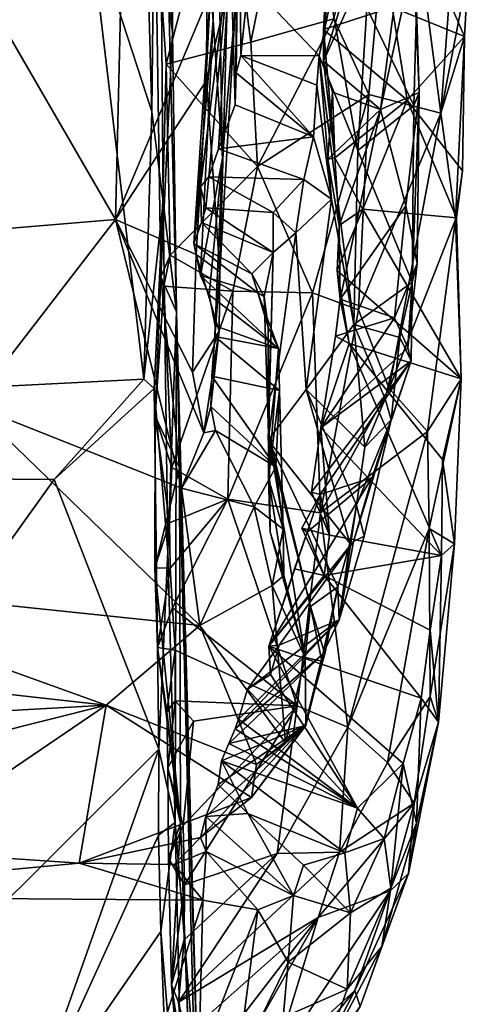
# Model space of a CAD drawing. Units: metres. Extents: x 25.2 to 30.2, y -19.1 to 15.4.
# Drawn here: x 29.5 to 29.9, y 5.7 to 6.5 of the extents above; entities that cross this region are included whole.
import ezdxf

# ---------------------------------------------------------------- set-up
doc = ezdxf.new("R2010")
doc.units = ezdxf.units.M

msp = doc.modelspace()

# ---------------------------------------------------------------- linework, layer by layer
at = {"layer": '1'}
for points in [[(29.51406, 7.25153, -1.608), (29.5866, 6.86455, -1.6094), (28.11625, 6.14646, -1.63169)], [(29.63458, 6.45815, -1.60299), (29.62896, 6.65801, -1.60644), (29.63972, 6.94401, -1.5716)], [(29.6445, 6.37852, -1.58181), (29.63458, 6.45815, -1.60299), (29.63972, 6.94401, -1.5716)], [(29.63972, 6.94401, -1.5716), (29.65255, 6.52746, -1.40809), (29.65608, 6.28208, -1.37762)], [(29.6445, 6.37852, -1.58181), (29.63972, 6.94401, -1.5716), (29.65608, 6.28208, -1.37762)], [(29.6521, 6.75901, -1.36357), (29.65255, 6.52746, -1.40809), (29.63972, 6.94401, -1.5716)], [(29.57945, 6.62751, -1.61629), (28.11625, 6.14646, -1.63169), (29.5866, 6.86455, -1.6094)], [(29.78539, 6.50241, -0.62732), (29.79298, 6.66454, -0.76088), (29.87392, 6.78756, -0.72223)], [(29.78539, 6.50241, -0.62732), (29.87392, 6.78756, -0.72223), (29.86406, 6.6766, -0.65837)], [(29.68597, 6.56404, 0.75012), (29.69027, 6.77276, 0.74266), (29.68849, 6.53821, 0.77137)], [(29.68849, 6.53821, 0.77137), (29.69027, 6.77276, 0.74266), (29.6967, 6.41701, 1.08825)], [(29.6967, 6.41701, 1.08825), (29.69027, 6.77276, 0.74266), (29.70833, 6.5566, 1.2853)], [(29.63728, 6.64221, -1.21869), (29.65255, 6.52746, -1.40809), (29.6521, 6.75901, -1.36357)], [(29.82529, 6.47304, -1.00367), (29.7946, 6.53954, -1.0781), (29.85003, 6.74926, -1.12407)], [(29.82529, 6.47304, -1.00367), (29.85003, 6.74926, -1.12407), (29.88862, 6.45673, -0.89022)], [(29.85003, 6.74926, -1.12407), (29.90786, 6.71802, -0.99909), (29.88862, 6.45673, -0.89022)], [(29.6984, 6.6972, -1.22489), (29.76554, 6.73587, -1.19859), (29.72151, 6.51892, -1.12577)], [(29.72151, 6.51892, -1.12577), (29.76554, 6.73587, -1.19859), (29.7946, 6.53954, -1.0781)], [(29.88862, 6.45673, -0.89022), (29.90786, 6.71802, -0.99909), (29.91267, 6.58147, -0.87358)], [(29.70374, 6.60384, 0.45449), (29.70783, 6.46399, 0.23053), (29.7112, 6.70608, 0.13783)], [(29.70783, 6.46399, 0.23053), (29.70852, 6.49209, 0.16479), (29.7112, 6.70608, 0.13783)], [(29.70852, 6.49209, 0.16479), (29.7127, 6.5073, 0.10521), (29.7112, 6.70608, 0.13783)], [(29.71945, 6.57237, -0.04581), (29.7112, 6.70608, 0.13783), (29.7127, 6.5073, 0.10521)], [(29.6472, 6.49961, -1.14462), (29.63728, 6.64221, -1.21869), (29.6984, 6.6972, -1.22489)], [(29.72151, 6.51892, -1.12577), (29.6472, 6.49961, -1.14462), (29.6984, 6.6972, -1.22489)], [(29.78539, 6.50241, -0.62732), (29.86406, 6.6766, -0.65837), (29.8355, 6.4599, -0.50509)], [(29.8355, 6.4599, -0.50509), (29.86406, 6.6766, -0.65837), (29.86461, 6.59376, -0.57459)], [(29.57945, 6.62751, -1.61629), (29.62896, 6.65801, -1.60644), (29.63458, 6.45815, -1.60299)], [(29.78542, 6.53009, -0.66546), (29.79298, 6.66454, -0.76088), (29.78539, 6.50241, -0.62732)], [(29.79298, 6.66454, -0.76088), (29.78542, 6.53009, -0.66546), (29.84568, 6.54989, -0.74155)], [(29.85261, 6.65473, -0.81326), (29.84568, 6.54989, -0.74155), (29.90939, 6.52417, -0.83429)], [(29.91267, 6.58147, -0.87358), (29.85261, 6.65473, -0.81326), (29.90939, 6.52417, -0.83429)], [(29.6425, 6.3129, -1.07147), (29.63728, 6.64221, -1.21869), (29.6472, 6.49961, -1.14462)], [(29.63728, 6.64221, -1.21869), (29.6425, 6.3129, -1.07147), (29.65255, 6.52746, -1.40809)], [(28.11625, 6.14646, -1.63169), (29.57945, 6.62751, -1.61629), (29.62734, 6.2229, -1.60996)], [(29.62734, 6.2229, -1.60996), (29.57945, 6.62751, -1.61629), (29.63458, 6.45815, -1.60299)], [(29.45495, 6.61799, 1.73994), (29.35617, 6.34278, 1.54081), (29.60264, 6.36307, 1.5489)], [(29.60784, 6.58326, 1.70827), (29.45495, 6.61799, 1.73994), (29.60264, 6.36307, 1.5489)], [(29.67725, 6.39199, 0.58171), (29.68471, 6.40076, 0.44734), (29.70374, 6.60384, 0.45449)], [(29.68597, 6.56404, 0.75012), (29.67725, 6.39199, 0.58171), (29.70374, 6.60384, 0.45449)], [(29.68471, 6.40076, 0.44734), (29.6932, 6.4253, 0.35835), (29.70374, 6.60384, 0.45449)], [(29.70374, 6.60384, 0.45449), (29.6932, 6.4253, 0.35835), (29.70783, 6.46399, 0.23053)], [(29.8355, 6.4599, -0.50509), (29.86461, 6.59376, -0.57459), (29.86945, 6.47491, -0.417)], [(29.86945, 6.47491, -0.417), (29.86461, 6.59376, -0.57459), (29.86714, 6.5485, -0.47005)], [(29.60784, 6.58326, 1.70827), (29.60264, 6.36307, 1.5489), (29.68291, 6.55467, 1.67331)], [(29.90939, 6.52417, -0.83429), (29.88862, 6.45673, -0.89022), (29.91267, 6.58147, -0.87358)], [(29.71945, 6.57237, -0.04581), (29.7127, 6.5073, 0.10521), (29.78172, 6.50704, 0.00217)], [(29.79197, 6.55697, -0.11018), (29.71945, 6.57237, -0.04581), (29.78172, 6.50704, 0.00217)], [(29.68849, 6.53821, 0.77137), (29.67133, 6.34217, 0.78879), (29.68597, 6.56404, 0.75012)], [(29.67133, 6.34217, 0.78879), (29.67725, 6.39199, 0.58171), (29.68597, 6.56404, 0.75012)], [(29.68263, 6.48543, 1.61932), (29.69414, 6.31704, 1.4542), (29.70089, 6.56324, 1.63192)], [(29.68291, 6.55467, 1.67331), (29.68263, 6.48543, 1.61932), (29.70089, 6.56324, 1.63192)], [(29.70089, 6.56324, 1.63192), (29.69414, 6.31704, 1.4542), (29.70833, 6.5566, 1.2853)], [(29.68291, 6.55467, 1.67331), (29.60264, 6.36307, 1.5489), (29.68263, 6.48543, 1.61932)], [(29.69414, 6.31704, 1.4542), (29.6967, 6.41701, 1.08825), (29.70833, 6.5566, 1.2853)], [(29.79197, 6.55697, -0.11018), (29.78172, 6.50704, 0.00217), (29.81559, 6.42386, -0.11801)], [(29.82338, 6.54922, -0.31038), (29.79197, 6.55697, -0.11018), (29.81559, 6.42386, -0.11801)], [(29.78542, 6.53009, -0.66546), (29.85891, 6.46805, -0.70535), (29.84568, 6.54989, -0.74155)], [(29.82338, 6.54922, -0.31038), (29.81559, 6.42386, -0.11801), (29.86467, 6.46324, -0.32908)], [(29.86714, 6.5485, -0.47005), (29.82338, 6.54922, -0.31038), (29.86467, 6.46324, -0.32908)], [(29.90939, 6.52417, -0.83429), (29.84568, 6.54989, -0.74155), (29.85891, 6.46805, -0.70535)], [(29.86714, 6.5485, -0.47005), (29.86467, 6.46324, -0.32908), (29.86945, 6.47491, -0.417)], [(29.67733, 6.31407, 0.99211), (29.67133, 6.34217, 0.78879), (29.68849, 6.53821, 0.77137)], [(29.67733, 6.31407, 0.99211), (29.68849, 6.53821, 0.77137), (29.6967, 6.41701, 1.08825)], [(29.7275, 6.40971, -1.05229), (29.72151, 6.51892, -1.12577), (29.7946, 6.53954, -1.0781)], [(29.82529, 6.47304, -1.00367), (29.7275, 6.40971, -1.05229), (29.7946, 6.53954, -1.0781)], [(29.65255, 6.52746, -1.40809), (29.6425, 6.3129, -1.07147), (29.65608, 6.28208, -1.37762)], [(29.78539, 6.50241, -0.62732), (29.79539, 6.41751, -0.5696), (29.78542, 6.53009, -0.66546)], [(29.78542, 6.53009, -0.66546), (29.79539, 6.41751, -0.5696), (29.85891, 6.46805, -0.70535)], [(29.6472, 6.49961, -1.14462), (29.72151, 6.51892, -1.12577), (29.7275, 6.40971, -1.05229)], [(29.85891, 6.46805, -0.70535), (29.90746, 6.40596, -0.73349), (29.90939, 6.52417, -0.83429)], [(29.90151, 6.36313, -0.7392), (29.88862, 6.45673, -0.89022), (29.90939, 6.52417, -0.83429)], [(29.90746, 6.40596, -0.73349), (29.90151, 6.36313, -0.7392), (29.90939, 6.52417, -0.83429)], [(29.7127, 6.5073, 0.10521), (29.70852, 6.49209, 0.16479), (29.77656, 6.43574, 0.20791)], [(29.78172, 6.50704, 0.00217), (29.7127, 6.5073, 0.10521), (29.77949, 6.48122, 0.07271)], [(29.7127, 6.5073, 0.10521), (29.77656, 6.43574, 0.20791), (29.77949, 6.48122, 0.07271)], [(29.77949, 6.48122, 0.07271), (29.79234, 6.3811, 0.17086), (29.78172, 6.50704, 0.00217)], [(29.78172, 6.50704, 0.00217), (29.79234, 6.3811, 0.17086), (29.81218, 6.2708, 0.1737)], [(29.81559, 6.42386, -0.11801), (29.78172, 6.50704, 0.00217), (29.81218, 6.2708, 0.1737)], [(29.79539, 6.41751, -0.5696), (29.78539, 6.50241, -0.62732), (29.79327, 6.47507, -0.58578)], [(29.79327, 6.47507, -0.58578), (29.78539, 6.50241, -0.62732), (29.8355, 6.4599, -0.50509)], [(29.65069, 6.33186, -1.03552), (29.6425, 6.3129, -1.07147), (29.6472, 6.49961, -1.14462)], [(29.65069, 6.33186, -1.03552), (29.6472, 6.49961, -1.14462), (29.7275, 6.40971, -1.05229)], [(29.70852, 6.49209, 0.16479), (29.70783, 6.46399, 0.23053), (29.77656, 6.43574, 0.20791)], [(29.60264, 6.36307, 1.5489), (29.6735, 6.33239, 1.51204), (29.68263, 6.48543, 1.61932)], [(29.68263, 6.48543, 1.61932), (29.6735, 6.33239, 1.51204), (29.69414, 6.31704, 1.4542)], [(29.77949, 6.48122, 0.07271), (29.77656, 6.43574, 0.20791), (29.79234, 6.3811, 0.17086)], [(29.78908, 6.41633, -0.53794), (29.79539, 6.41751, -0.5696), (29.79327, 6.47507, -0.58578)], [(29.78908, 6.41633, -0.53794), (29.79327, 6.47507, -0.58578), (29.8355, 6.4599, -0.50509)], [(29.8355, 6.4599, -0.50509), (29.86945, 6.47491, -0.417), (29.85774, 6.37511, -0.33566)], [(29.86774, 6.32451, -0.22168), (29.85774, 6.37511, -0.33566), (29.86945, 6.47491, -0.417)], [(29.86945, 6.47491, -0.417), (29.86467, 6.46324, -0.32908), (29.86338, 6.30793, -0.08775)], [(29.86945, 6.47491, -0.417), (29.86338, 6.30793, -0.08775), (29.86774, 6.32451, -0.22168)], [(29.7757, 6.29879, -0.92509), (29.7275, 6.40971, -1.05229), (29.82529, 6.47304, -1.00367)], [(29.7757, 6.29879, -0.92509), (29.82529, 6.47304, -1.00367), (29.81614, 6.28387, -0.86291)], [(29.85891, 6.46805, -0.70535), (29.79539, 6.41751, -0.5696), (29.82001, 6.37237, -0.53735)], [(29.81614, 6.28387, -0.86291), (29.82529, 6.47304, -1.00367), (29.88862, 6.45673, -0.89022)], [(29.85891, 6.46805, -0.70535), (29.82001, 6.37237, -0.53735), (29.90232, 6.36465, -0.66718)], [(29.85891, 6.46805, -0.70535), (29.90232, 6.36465, -0.66718), (29.90746, 6.40596, -0.73349)], [(29.62734, 6.2229, -1.60996), (29.63458, 6.45815, -1.60299), (29.6445, 6.37852, -1.58181)], [(29.70783, 6.46399, 0.23053), (29.6932, 6.4253, 0.35835), (29.77656, 6.43574, 0.20791)], [(29.79902, 6.35791, -0.45303), (29.78908, 6.41633, -0.53794), (29.8355, 6.4599, -0.50509)], [(29.80017, 6.2931, -0.33726), (29.79902, 6.35791, -0.45303), (29.8355, 6.4599, -0.50509)], [(29.80017, 6.2931, -0.33726), (29.8355, 6.4599, -0.50509), (29.85774, 6.37511, -0.33566)], [(29.86467, 6.46324, -0.32908), (29.81559, 6.42386, -0.11801), (29.86338, 6.30793, -0.08775)], [(29.84323, 6.2145, -0.74576), (29.81614, 6.28387, -0.86291), (29.88862, 6.45673, -0.89022)], [(29.84323, 6.2145, -0.74576), (29.88862, 6.45673, -0.89022), (29.90151, 6.36313, -0.7392)], [(29.77656, 6.43574, 0.20791), (29.6932, 6.4253, 0.35835), (29.76816, 6.39835, 0.3147)], [(29.77656, 6.43574, 0.20791), (29.76816, 6.39835, 0.3147), (29.79234, 6.3811, 0.17086)], [(29.6932, 6.4253, 0.35835), (29.68471, 6.40076, 0.44734), (29.76816, 6.39835, 0.3147)], [(29.81559, 6.42386, -0.11801), (29.81218, 6.2708, 0.1737), (29.86338, 6.30793, -0.08775)], [(29.68498, 6.29692, 1.08498), (29.67733, 6.31407, 0.99211), (29.6967, 6.41701, 1.08825)], [(29.69019, 6.26983, 1.13786), (29.68498, 6.29692, 1.08498), (29.6967, 6.41701, 1.08825)], [(29.68991, 6.26043, 1.17549), (29.69019, 6.26983, 1.13786), (29.6967, 6.41701, 1.08825)], [(29.69414, 6.31704, 1.4542), (29.68991, 6.26043, 1.17549), (29.6967, 6.41701, 1.08825)], [(29.78908, 6.41633, -0.53794), (29.79902, 6.35791, -0.45303), (29.79539, 6.41751, -0.5696)], [(29.79539, 6.41751, -0.5696), (29.79902, 6.35791, -0.45303), (29.82001, 6.37237, -0.53735)], [(29.65069, 6.33186, -1.03552), (29.7275, 6.40971, -1.05229), (29.70559, 6.30009, -0.98414)], [(29.70559, 6.30009, -0.98414), (29.7275, 6.40971, -1.05229), (29.7757, 6.29879, -0.92509)], [(29.90151, 6.36313, -0.7392), (29.90746, 6.40596, -0.73349), (29.90232, 6.36465, -0.66718)], [(29.67725, 6.39199, 0.58171), (29.68194, 6.37356, 0.56401), (29.68471, 6.40076, 0.44734)], [(29.68471, 6.40076, 0.44734), (29.68194, 6.37356, 0.56401), (29.74129, 6.36921, 0.44381)], [(29.68471, 6.40076, 0.44734), (29.74129, 6.36921, 0.44381), (29.76816, 6.39835, 0.3147)], [(29.76816, 6.39835, 0.3147), (29.74129, 6.36921, 0.44381), (29.76103, 6.35152, 0.43093)], [(29.76816, 6.39835, 0.3147), (29.76103, 6.35152, 0.43093), (29.79234, 6.3811, 0.17086)], [(29.67725, 6.39199, 0.58171), (29.67133, 6.34217, 0.78879), (29.67811, 6.36047, 0.66224)], [(29.67725, 6.39199, 0.58171), (29.67811, 6.36047, 0.66224), (29.68194, 6.37356, 0.56401)], [(29.76103, 6.35152, 0.43093), (29.77016, 6.21362, 0.4649), (29.79234, 6.3811, 0.17086)], [(29.81218, 6.2708, 0.1737), (29.79234, 6.3811, 0.17086), (29.77016, 6.21362, 0.4649)], [(29.63642, 6.21464, -1.60316), (29.62734, 6.2229, -1.60996), (29.6445, 6.37852, -1.58181)], [(29.64857, 6.07117, -1.57051), (29.63642, 6.21464, -1.60316), (29.6445, 6.37852, -1.58181)], [(29.64857, 6.07117, -1.57051), (29.6445, 6.37852, -1.58181), (29.65608, 6.28208, -1.37762)], [(29.68194, 6.37356, 0.56401), (29.67811, 6.36047, 0.66224), (29.7411, 6.33421, 0.56988)], [(29.74129, 6.36921, 0.44381), (29.68194, 6.37356, 0.56401), (29.7411, 6.33421, 0.56988)], [(29.82001, 6.37237, -0.53735), (29.79902, 6.35791, -0.45303), (29.7973, 6.31835, -0.4076)], [(29.82001, 6.37237, -0.53735), (29.7973, 6.31835, -0.4076), (29.90634, 6.22307, -0.45561)], [(29.84794, 6.27678, -0.20808), (29.80017, 6.2931, -0.33726), (29.85774, 6.37511, -0.33566)], [(29.90232, 6.36465, -0.66718), (29.82001, 6.37237, -0.53735), (29.90634, 6.22307, -0.45561)], [(29.84794, 6.27678, -0.20808), (29.85774, 6.37511, -0.33566), (29.86774, 6.32451, -0.22168)], [(29.35617, 6.34278, 1.54081), (29.47646, 6.20006, 1.42247), (29.60264, 6.36307, 1.5489)], [(29.47646, 6.20006, 1.42247), (29.66069, 6.12711, 1.34822), (29.60264, 6.36307, 1.5489)], [(29.60264, 6.36307, 1.5489), (29.66069, 6.12711, 1.34822), (29.68032, 6.17556, 1.37875)], [(29.60264, 6.36307, 1.5489), (29.68032, 6.17556, 1.37875), (29.67011, 6.22901, 1.42576)], [(29.6735, 6.33239, 1.51204), (29.60264, 6.36307, 1.5489), (29.67011, 6.22901, 1.42576)], [(29.74129, 6.36921, 0.44381), (29.7411, 6.33421, 0.56988), (29.76103, 6.35152, 0.43093)], [(29.87668, 6.17681, -0.60599), (29.84323, 6.2145, -0.74576), (29.90151, 6.36313, -0.7392)], [(29.87668, 6.17681, -0.60599), (29.90151, 6.36313, -0.7392), (29.90634, 6.22307, -0.45561)], [(29.90151, 6.36313, -0.7392), (29.90232, 6.36465, -0.66718), (29.90634, 6.22307, -0.45561)], [(29.67811, 6.36047, 0.66224), (29.67133, 6.34217, 0.78879), (29.72236, 6.31537, 0.70483)], [(29.67811, 6.36047, 0.66224), (29.72236, 6.31537, 0.70483), (29.7411, 6.33421, 0.56988)], [(29.80017, 6.2931, -0.33726), (29.7973, 6.31835, -0.4076), (29.79902, 6.35791, -0.45303)], [(29.7411, 6.33421, 0.56988), (29.73684, 6.16923, 0.72596), (29.76103, 6.35152, 0.43093)], [(29.76103, 6.35152, 0.43093), (29.73684, 6.16923, 0.72596), (29.77016, 6.21362, 0.4649)], [(29.72236, 6.31537, 0.70483), (29.67133, 6.34217, 0.78879), (29.7276, 6.29868, 0.8513)], [(29.67133, 6.34217, 0.78879), (29.67733, 6.31407, 0.99211), (29.7276, 6.29868, 0.8513)], [(29.64505, 6.30465, -1.02048), (29.6425, 6.3129, -1.07147), (29.65069, 6.33186, -1.03552)], [(29.64505, 6.30465, -1.02048), (29.65069, 6.33186, -1.03552), (29.70559, 6.30009, -0.98414)], [(29.6735, 6.33239, 1.51204), (29.67011, 6.22901, 1.42576), (29.69356, 6.26497, 1.41016)], [(29.6735, 6.33239, 1.51204), (29.69356, 6.26497, 1.41016), (29.69414, 6.31704, 1.4542)], [(29.7411, 6.33421, 0.56988), (29.72236, 6.31537, 0.70483), (29.73321, 6.29553, 0.71981)], [(29.73321, 6.29553, 0.71981), (29.73694, 6.17489, 0.76575), (29.7411, 6.33421, 0.56988)], [(29.7411, 6.33421, 0.56988), (29.73694, 6.17489, 0.76575), (29.73684, 6.16923, 0.72596)], [(29.85954, 6.2504, -0.09843), (29.84794, 6.27678, -0.20808), (29.86774, 6.32451, -0.22168)], [(29.86338, 6.30793, -0.08775), (29.85954, 6.2504, -0.09843), (29.86774, 6.32451, -0.22168)], [(29.6425, 6.3129, -1.07147), (29.63741, 6.19022, -0.94531), (29.65891, 6.14498, -1.19092)], [(29.64505, 6.30465, -1.02048), (29.63741, 6.19022, -0.94531), (29.6425, 6.3129, -1.07147)], [(29.6425, 6.3129, -1.07147), (29.65891, 6.14498, -1.19092), (29.65608, 6.28208, -1.37762)], [(29.67733, 6.31407, 0.99211), (29.68498, 6.29692, 1.08498), (29.74574, 6.24977, 1.06657)], [(29.7276, 6.29868, 0.8513), (29.67733, 6.31407, 0.99211), (29.74574, 6.24977, 1.06657)], [(29.68725, 6.22556, 1.25734), (29.68991, 6.26043, 1.17549), (29.69414, 6.31704, 1.4542)], [(29.69356, 6.26497, 1.41016), (29.68725, 6.22556, 1.25734), (29.69414, 6.31704, 1.4542)], [(29.72236, 6.31537, 0.70483), (29.7276, 6.29868, 0.8513), (29.73321, 6.29553, 0.71981)], [(29.7973, 6.31835, -0.4076), (29.80017, 6.2931, -0.33726), (29.80781, 6.25404, -0.32667)], [(29.7973, 6.31835, -0.4076), (29.80781, 6.25404, -0.32667), (29.90634, 6.22307, -0.45561)], [(29.63741, 6.19022, -0.94531), (29.64505, 6.30465, -1.02048), (29.6521, 6.14504, -0.86045)], [(29.6521, 6.14504, -0.86045), (29.64505, 6.30465, -1.02048), (29.70559, 6.30009, -0.98414)], [(29.81218, 6.2708, 0.1737), (29.85236, 6.25939, 0.04349), (29.86338, 6.30793, -0.08775)], [(29.86338, 6.30793, -0.08775), (29.85236, 6.25939, 0.04349), (29.86234, 6.2389, -0.05395)], [(29.86234, 6.2389, -0.05395), (29.85954, 6.2504, -0.09843), (29.86338, 6.30793, -0.08775)], [(29.6521, 6.14504, -0.86045), (29.70559, 6.30009, -0.98414), (29.70117, 6.11722, -0.80755)], [(29.68498, 6.29692, 1.08498), (29.69019, 6.26983, 1.13786), (29.74574, 6.24977, 1.06657)], [(29.70117, 6.11722, -0.80755), (29.70559, 6.30009, -0.98414), (29.7757, 6.29879, -0.92509)], [(29.70117, 6.11722, -0.80755), (29.7757, 6.29879, -0.92509), (29.78264, 6.1054, -0.71751)], [(29.73321, 6.29553, 0.71981), (29.7276, 6.29868, 0.8513), (29.73674, 6.26864, 0.8259)], [(29.7276, 6.29868, 0.8513), (29.74574, 6.24977, 1.06657), (29.73674, 6.26864, 0.8259)], [(29.73321, 6.29553, 0.71981), (29.73674, 6.26864, 0.8259), (29.73694, 6.17489, 0.76575)], [(29.78264, 6.1054, -0.71751), (29.7757, 6.29879, -0.92509), (29.81614, 6.28387, -0.86291)], [(29.80017, 6.2931, -0.33726), (29.79603, 6.26075, -0.3022), (29.80781, 6.25404, -0.32667)], [(29.79603, 6.26075, -0.3022), (29.80017, 6.2931, -0.33726), (29.84794, 6.27678, -0.20808)], [(29.78264, 6.1054, -0.71751), (29.81614, 6.28387, -0.86291), (29.84323, 6.2145, -0.74576)], [(29.65508, 5.83315, -1.57007), (29.64857, 6.07117, -1.57051), (29.65608, 6.28208, -1.37762)], [(29.6757, 5.57263, -1.27862), (29.65508, 5.83315, -1.57007), (29.65608, 6.28208, -1.37762)], [(29.65608, 6.28208, -1.37762), (29.65891, 6.14498, -1.19092), (29.6757, 5.57263, -1.27862)], [(29.7831, 6.17994, -0.15606), (29.79603, 6.26075, -0.3022), (29.84794, 6.27678, -0.20808)], [(29.85954, 6.2504, -0.09843), (29.7831, 6.17994, -0.15606), (29.84794, 6.27678, -0.20808)], [(29.69019, 6.26983, 1.13786), (29.68991, 6.26043, 1.17549), (29.74574, 6.24977, 1.06657)], [(29.73674, 6.26864, 0.8259), (29.73842, 6.08829, 1.14025), (29.73694, 6.17489, 0.76575)], [(29.73712, 6.13543, 1.12317), (29.73842, 6.08829, 1.14025), (29.73674, 6.26864, 0.8259)], [(29.73712, 6.13543, 1.12317), (29.73674, 6.26864, 0.8259), (29.74574, 6.24977, 1.06657)], [(29.81218, 6.2708, 0.1737), (29.77016, 6.21362, 0.4649), (29.82166, 6.16297, 0.35164)], [(29.81218, 6.2708, 0.1737), (29.83948, 6.20539, 0.18186), (29.85236, 6.25939, 0.04349)], [(29.83948, 6.20539, 0.18186), (29.81218, 6.2708, 0.1737), (29.82166, 6.16297, 0.35164)], [(29.67011, 6.22901, 1.42576), (29.68032, 6.17556, 1.37875), (29.69356, 6.26497, 1.41016)], [(29.68032, 6.17556, 1.37875), (29.68632, 6.19879, 1.30537), (29.69356, 6.26497, 1.41016)], [(29.69356, 6.26497, 1.41016), (29.68632, 6.19879, 1.30537), (29.68725, 6.22556, 1.25734)], [(29.68991, 6.26043, 1.17549), (29.68725, 6.22556, 1.25734), (29.74672, 6.21281, 1.18364)], [(29.74574, 6.24977, 1.06657), (29.68991, 6.26043, 1.17549), (29.74672, 6.21281, 1.18364)], [(29.79603, 6.26075, -0.3022), (29.7831, 6.17994, -0.15606), (29.80781, 6.25404, -0.32667)], [(29.85236, 6.25939, 0.04349), (29.83948, 6.20539, 0.18186), (29.84489, 6.18719, 0.14057)], [(29.84489, 6.18719, 0.14057), (29.86234, 6.2389, -0.05395), (29.85236, 6.25939, 0.04349)], [(29.73712, 6.13543, 1.12317), (29.74574, 6.24977, 1.06657), (29.74672, 6.21281, 1.18364)], [(29.80781, 6.25404, -0.32667), (29.7831, 6.17994, -0.15606), (29.88902, 6.0677, -0.136)], [(29.86234, 6.2389, -0.05395), (29.7831, 6.17994, -0.15606), (29.85954, 6.2504, -0.09843)], [(29.90634, 6.22307, -0.45561), (29.80781, 6.25404, -0.32667), (29.89011, 6.15224, -0.28318)], [(29.89011, 6.15224, -0.28318), (29.80781, 6.25404, -0.32667), (29.88902, 6.0677, -0.136)], [(29.86234, 6.2389, -0.05395), (29.78245, 6.12133, 0.0222), (29.77496, 6.12336, -0.01724)], [(29.77496, 6.12336, -0.01724), (29.7831, 6.17994, -0.15606), (29.86234, 6.2389, -0.05395)], [(29.82803, 6.13643, 0.17831), (29.78245, 6.12133, 0.0222), (29.86234, 6.2389, -0.05395)], [(29.82803, 6.13643, 0.17831), (29.86234, 6.2389, -0.05395), (29.84489, 6.18719, 0.14057)], [(29.68725, 6.22556, 1.25734), (29.68632, 6.19879, 1.30537), (29.74345, 6.14569, 1.31301)], [(29.68725, 6.22556, 1.25734), (29.74345, 6.14569, 1.31301), (29.74672, 6.21281, 1.18364)], [(29.54877, 6.13467, -1.61642), (28.11625, 6.14646, -1.63169), (29.62734, 6.2229, -1.60996)], [(29.54877, 6.13467, -1.61642), (29.62734, 6.2229, -1.60996), (29.63642, 6.21464, -1.60316)], [(29.64054, 5.89762, -1.61417), (29.54877, 6.13467, -1.61642), (29.63642, 6.21464, -1.60316)], [(29.64054, 5.89762, -1.61417), (29.63642, 6.21464, -1.60316), (29.64857, 6.07117, -1.57051)], [(29.87827, 6.0915, -0.47328), (29.87668, 6.17681, -0.60599), (29.90634, 6.22307, -0.45561)], [(29.87827, 6.0915, -0.47328), (29.90634, 6.22307, -0.45561), (29.90041, 6.07796, -0.28219)], [(29.90634, 6.22307, -0.45561), (29.89011, 6.15224, -0.28318), (29.90041, 6.07796, -0.28219)], [(29.77016, 6.21362, 0.4649), (29.73684, 6.16923, 0.72596), (29.80841, 6.07878, 0.60062)], [(29.74999, 6.09097, 1.28452), (29.73712, 6.13543, 1.12317), (29.74672, 6.21281, 1.18364)], [(29.74672, 6.21281, 1.18364), (29.74345, 6.14569, 1.31301), (29.74999, 6.09097, 1.28452)], [(29.81443, 6.11208, 0.5047), (29.77016, 6.21362, 0.4649), (29.80841, 6.07878, 0.60062)], [(29.82166, 6.16297, 0.35164), (29.77016, 6.21362, 0.4649), (29.81443, 6.11208, 0.5047)], [(29.78264, 6.1054, -0.71751), (29.84323, 6.2145, -0.74576), (29.87668, 6.17681, -0.60599)], [(29.47646, 6.20006, 1.42247), (29.28673, 6.0471, 1.27623), (29.67665, 6.00627, 1.24402)], [(29.47646, 6.20006, 1.42247), (29.67665, 6.00627, 1.24402), (29.66069, 6.12711, 1.34822)], [(29.68032, 6.17556, 1.37875), (29.69034, 6.17762, 1.33647), (29.68632, 6.19879, 1.30537)], [(29.68632, 6.19879, 1.30537), (29.69034, 6.17762, 1.33647), (29.74345, 6.14569, 1.31301)], [(29.83948, 6.20539, 0.18186), (29.82166, 6.16297, 0.35164), (29.84489, 6.18719, 0.14057)], [(29.63706, 6.05683, -0.79851), (29.63741, 6.19022, -0.94531), (29.65009, 6.09638, -0.81055)], [(29.65891, 6.14498, -1.19092), (29.63741, 6.19022, -0.94531), (29.63706, 6.05683, -0.79851)], [(29.63741, 6.19022, -0.94531), (29.6521, 6.14504, -0.86045), (29.65009, 6.09638, -0.81055)], [(29.8118, 6.08019, 0.33814), (29.82803, 6.13643, 0.17831), (29.84489, 6.18719, 0.14057)], [(29.8118, 6.08019, 0.33814), (29.84489, 6.18719, 0.14057), (29.82123, 6.08469, 0.41784)], [(29.82166, 6.16297, 0.35164), (29.81443, 6.11208, 0.5047), (29.84489, 6.18719, 0.14057)], [(29.84489, 6.18719, 0.14057), (29.81443, 6.11208, 0.5047), (29.82123, 6.08469, 0.41784)], [(29.68032, 6.17556, 1.37875), (29.66069, 6.12711, 1.34822), (29.69034, 6.17762, 1.33647)], [(29.69034, 6.17762, 1.33647), (29.66069, 6.12711, 1.34822), (29.7245, 6.11053, 1.32357)], [(29.69034, 6.17762, 1.33647), (29.7245, 6.11053, 1.32357), (29.74345, 6.14569, 1.31301)], [(29.73684, 6.16923, 0.72596), (29.73694, 6.17489, 0.76575), (29.77386, 6.02284, 0.89648)], [(29.73694, 6.17489, 0.76575), (29.73842, 6.08829, 1.14025), (29.76923, 5.97819, 1.15868)], [(29.73694, 6.17489, 0.76575), (29.76923, 5.97819, 1.15868), (29.77386, 6.02284, 0.89648)], [(29.77496, 6.12336, -0.01724), (29.79071, 6.08575, 0.00995), (29.7831, 6.17994, -0.15606)], [(29.80669, 5.91701, -0.40354), (29.78264, 6.1054, -0.71751), (29.87668, 6.17681, -0.60599)], [(29.88902, 6.0677, -0.136), (29.7831, 6.17994, -0.15606), (29.79071, 6.08575, 0.00995)], [(29.80669, 5.91701, -0.40354), (29.87668, 6.17681, -0.60599), (29.87827, 6.0915, -0.47328)], [(29.80841, 6.07878, 0.60062), (29.73684, 6.16923, 0.72596), (29.7981, 6.04014, 0.72722)], [(29.73684, 6.16923, 0.72596), (29.77386, 6.02284, 0.89648), (29.7981, 6.04014, 0.72722)], [(28.11625, 6.14646, -1.63169), (29.54877, 6.13467, -1.61642), (28.73081, 4.99116, -1.62381)], [(29.74345, 6.14569, 1.31301), (29.7245, 6.11053, 1.32357), (29.74999, 6.09097, 1.28452)], [(29.89011, 6.15224, -0.28318), (29.88902, 6.0677, -0.136), (29.90041, 6.07796, -0.28219)], [(29.65891, 6.14498, -1.19092), (29.63706, 6.05683, -0.79851), (29.65981, 5.8324, -0.75986)], [(29.65009, 6.09638, -0.81055), (29.6521, 6.14504, -0.86045), (29.70117, 6.11722, -0.80755)], [(29.65891, 6.14498, -1.19092), (29.65981, 5.8324, -0.75986), (29.68156, 5.23591, -0.53847)], [(29.65891, 6.14498, -1.19092), (29.68156, 5.23591, -0.53847), (29.6757, 5.57263, -1.27862)], [(29.64054, 5.89762, -1.61417), (28.73081, 4.99116, -1.62381), (29.54877, 6.13467, -1.61642)], [(29.73842, 6.08829, 1.14025), (29.73712, 6.13543, 1.12317), (29.75065, 6.05034, 1.24944)], [(29.75065, 6.05034, 1.24944), (29.73712, 6.13543, 1.12317), (29.74999, 6.09097, 1.28452)], [(29.73729, 5.98796, 0.39296), (29.77114, 6.08817, 0.11871), (29.82803, 6.13643, 0.17831)], [(29.73729, 5.98796, 0.39296), (29.82803, 6.13643, 0.17831), (29.8118, 6.08019, 0.33814)], [(29.82803, 6.13643, 0.17831), (29.77114, 6.08817, 0.11871), (29.78245, 6.12133, 0.0222)], [(29.66069, 6.12711, 1.34822), (29.67665, 6.00627, 1.24402), (29.7245, 6.11053, 1.32357)], [(29.78245, 6.12133, 0.0222), (29.76648, 6.0917, 0.06467), (29.79071, 6.08575, 0.00995)], [(29.77114, 6.08817, 0.11871), (29.76648, 6.0917, 0.06467), (29.78245, 6.12133, 0.0222)], [(29.77496, 6.12336, -0.01724), (29.78245, 6.12133, 0.0222), (29.79071, 6.08575, 0.00995)], [(29.65068, 6.05659, -0.76171), (29.65009, 6.09638, -0.81055), (29.70117, 6.11722, -0.80755)], [(29.6527, 6.0217, -0.7217), (29.65068, 6.05659, -0.76171), (29.70117, 6.11722, -0.80755)], [(29.6527, 6.0217, -0.7217), (29.70117, 6.11722, -0.80755), (29.7621, 5.93572, -0.5169)], [(29.7621, 5.93572, -0.5169), (29.70117, 6.11722, -0.80755), (29.78264, 6.1054, -0.71751)], [(29.80841, 6.07878, 0.60062), (29.79924, 6.01134, 0.71039), (29.81443, 6.11208, 0.5047)], [(29.81443, 6.11208, 0.5047), (29.79924, 6.01134, 0.71039), (29.82123, 6.08469, 0.41784)], [(29.7245, 6.11053, 1.32357), (29.67665, 6.00627, 1.24402), (29.74022, 6.04145, 1.26571)], [(29.7245, 6.11053, 1.32357), (29.74022, 6.04145, 1.26571), (29.74999, 6.09097, 1.28452)], [(29.7621, 5.93572, -0.5169), (29.78264, 6.1054, -0.71751), (29.80669, 5.91701, -0.40354)], [(29.63706, 6.05683, -0.79851), (29.65009, 6.09638, -0.81055), (29.65068, 6.05659, -0.76171)], [(29.73729, 5.98796, 0.39296), (29.75993, 6.05602, 0.15958), (29.77114, 6.08817, 0.11871)], [(29.76923, 5.97819, 1.15868), (29.73842, 6.08829, 1.14025), (29.75065, 6.05034, 1.24944)], [(29.74022, 6.04145, 1.26571), (29.75065, 6.05034, 1.24944), (29.74999, 6.09097, 1.28452)], [(29.77114, 6.08817, 0.11871), (29.75993, 6.05602, 0.15958), (29.78583, 6.05009, 0.10639)], [(29.76648, 6.0917, 0.06467), (29.77114, 6.08817, 0.11871), (29.78583, 6.05009, 0.10639)], [(29.79071, 6.08575, 0.00995), (29.76648, 6.0917, 0.06467), (29.78583, 6.05009, 0.10639)], [(29.79071, 6.08575, 0.00995), (29.78583, 6.05009, 0.10639), (29.88902, 6.0677, -0.136)], [(29.84156, 5.88575, -0.21113), (29.80669, 5.91701, -0.40354), (29.87827, 6.0915, -0.47328)], [(29.84156, 5.88575, -0.21113), (29.87827, 6.0915, -0.47328), (29.87923, 5.94372, -0.16604)], [(29.87923, 5.94372, -0.16604), (29.87827, 6.0915, -0.47328), (29.90041, 6.07796, -0.28219)], [(29.74643, 5.98893, 0.49722), (29.73729, 5.98796, 0.39296), (29.8118, 6.08019, 0.33814)], [(29.79924, 6.01134, 0.71039), (29.74643, 5.98893, 0.49722), (29.8118, 6.08019, 0.33814)], [(29.80841, 6.07878, 0.60062), (29.7981, 6.04014, 0.72722), (29.79924, 6.01134, 0.71039)], [(29.79924, 6.01134, 0.71039), (29.8118, 6.08019, 0.33814), (29.82123, 6.08469, 0.41784)], [(29.87923, 5.94372, -0.16604), (29.90041, 6.07796, -0.28219), (29.88655, 5.92135, 0.05135)], [(29.88902, 6.0677, -0.136), (29.88655, 5.92135, 0.05135), (29.90041, 6.07796, -0.28219)], [(29.64054, 5.89762, -1.61417), (29.64857, 6.07117, -1.57051), (29.65508, 5.83315, -1.57007)], [(29.88902, 6.0677, -0.136), (29.78583, 6.05009, 0.10639), (29.87907, 6.00204, 0.03427)], [(29.87907, 6.00204, 0.03427), (29.88655, 5.92135, 0.05135), (29.88902, 6.0677, -0.136)], [(29.6395, 5.98685, -0.72358), (29.63706, 6.05683, -0.79851), (29.65068, 6.05659, -0.76171)], [(29.63706, 6.05683, -0.79851), (29.6395, 5.98685, -0.72358), (29.65981, 5.8324, -0.75986)], [(29.6395, 5.98685, -0.72358), (29.65068, 6.05659, -0.76171), (29.6527, 6.0217, -0.7217)], [(29.78583, 6.05009, 0.10639), (29.75993, 6.05602, 0.15958), (29.73729, 5.98796, 0.39296)], [(29.75065, 6.05034, 1.24944), (29.74022, 6.04145, 1.26571), (29.76923, 5.97819, 1.15868)], [(29.28673, 6.0471, 1.27623), (29.29395, 5.96953, 1.19432), (29.5944, 5.93615, 1.16932)], [(29.28673, 6.0471, 1.27623), (29.5944, 5.93615, 1.16932), (29.67665, 6.00627, 1.24402)], [(29.78583, 6.05009, 0.10639), (29.73729, 5.98796, 0.39296), (29.87122, 5.94239, 0.19888)], [(29.78583, 6.05009, 0.10639), (29.87122, 5.94239, 0.19888), (29.87907, 6.00204, 0.03427)], [(29.74022, 6.04145, 1.26571), (29.67665, 6.00627, 1.24402), (29.75186, 5.90304, 1.10931)], [(29.74022, 6.04145, 1.26571), (29.75186, 5.90304, 1.10931), (29.76923, 5.97819, 1.15868)], [(29.77386, 6.02284, 0.89648), (29.78669, 5.98147, 0.87997), (29.7981, 6.04014, 0.72722)], [(29.78488, 5.98099, 0.78152), (29.79924, 6.01134, 0.71039), (29.7981, 6.04014, 0.72722)], [(29.78669, 5.98147, 0.87997), (29.78488, 5.98099, 0.78152), (29.7981, 6.04014, 0.72722)], [(29.6395, 5.98685, -0.72358), (29.6527, 6.0217, -0.7217), (29.65501, 5.98463, -0.67359)], [(29.6527, 6.0217, -0.7217), (29.7621, 5.93572, -0.5169), (29.65501, 5.98463, -0.67359)], [(29.77386, 6.02284, 0.89648), (29.76923, 5.97819, 1.15868), (29.78391, 5.97489, 0.97381)], [(29.78391, 5.97489, 0.97381), (29.78669, 5.98147, 0.87997), (29.77386, 6.02284, 0.89648)], [(29.70776, 5.91534, 0.72281), (29.71066, 5.92397, 0.69337), (29.79924, 6.01134, 0.71039)], [(29.70776, 5.91534, 0.72281), (29.79924, 6.01134, 0.71039), (29.78488, 5.98099, 0.78152)], [(29.71066, 5.92397, 0.69337), (29.71848, 5.9503, 0.58723), (29.79924, 6.01134, 0.71039)], [(29.71848, 5.9503, 0.58723), (29.74643, 5.98893, 0.49722), (29.79924, 6.01134, 0.71039)], [(29.67665, 6.00627, 1.24402), (29.5944, 5.93615, 1.16932), (29.7264, 5.8841, 1.09318)], [(29.67665, 6.00627, 1.24402), (29.7264, 5.8841, 1.09318), (29.75186, 5.90304, 1.10931)], [(29.87907, 6.00204, 0.03427), (29.87122, 5.94239, 0.19888), (29.88655, 5.92135, 0.05135)], [(29.64766, 5.93025, -0.63413), (29.6395, 5.98685, -0.72358), (29.65501, 5.98463, -0.67359)], [(29.6395, 5.98685, -0.72358), (29.64766, 5.93025, -0.63413), (29.65981, 5.8324, -0.75986)], [(29.64766, 5.93025, -0.63413), (29.65501, 5.98463, -0.67359), (29.65491, 5.93994, -0.61601)], [(29.65491, 5.93994, -0.61601), (29.65501, 5.98463, -0.67359), (29.7621, 5.93572, -0.5169)], [(29.70223, 5.90258, 0.78045), (29.70776, 5.91534, 0.72281), (29.78488, 5.98099, 0.78152)], [(29.76907, 5.91814, 1.02834), (29.70223, 5.90258, 0.78045), (29.78488, 5.98099, 0.78152)], [(29.71848, 5.9503, 0.58723), (29.73886, 5.96307, 0.4894), (29.74643, 5.98893, 0.49722)], [(29.73729, 5.98796, 0.39296), (29.74643, 5.98893, 0.49722), (29.73886, 5.96307, 0.4894)], [(29.73729, 5.98796, 0.39296), (29.73886, 5.96307, 0.4894), (29.81513, 5.84577, 0.6236)], [(29.73729, 5.98796, 0.39296), (29.81513, 5.84577, 0.6236), (29.85532, 5.88509, 0.41001)], [(29.73729, 5.98796, 0.39296), (29.85532, 5.88509, 0.41001), (29.87122, 5.94239, 0.19888)], [(29.76907, 5.91814, 1.02834), (29.78488, 5.98099, 0.78152), (29.78669, 5.98147, 0.87997)], [(29.78391, 5.97489, 0.97381), (29.76907, 5.91814, 1.02834), (29.78669, 5.98147, 0.87997)], [(29.76923, 5.97819, 1.15868), (29.75186, 5.90304, 1.10931), (29.76978, 5.91833, 1.09128)], [(29.76978, 5.91833, 1.09128), (29.76907, 5.91814, 1.02834), (29.78391, 5.97489, 0.97381)], [(29.76923, 5.97819, 1.15868), (29.76978, 5.91833, 1.09128), (29.78391, 5.97489, 0.97381)], [(29.29395, 5.96953, 1.19432), (29.24791, 5.91684, 1.12231), (29.5944, 5.93615, 1.16932)], [(29.73886, 5.96307, 0.4894), (29.71848, 5.9503, 0.58723), (29.81513, 5.84577, 0.6236)], [(29.71848, 5.9503, 0.58723), (29.71066, 5.92397, 0.69337), (29.81513, 5.84577, 0.6236)], [(29.64852, 5.88102, -0.57009), (29.64766, 5.93025, -0.63413), (29.65491, 5.93994, -0.61601)], [(29.64852, 5.88102, -0.57009), (29.65491, 5.93994, -0.61601), (29.6711, 5.9222, -0.5722)], [(29.6711, 5.9222, -0.5722), (29.65491, 5.93994, -0.61601), (29.7621, 5.93572, -0.5169)], [(29.86516, 5.85005, 0.04616), (29.84156, 5.88575, -0.21113), (29.87923, 5.94372, -0.16604)], [(29.87122, 5.94239, 0.19888), (29.85532, 5.88509, 0.41001), (29.86712, 5.83253, 0.36559)], [(29.86516, 5.85005, 0.04616), (29.87923, 5.94372, -0.16604), (29.88655, 5.92135, 0.05135)], [(29.87122, 5.94239, 0.19888), (29.86712, 5.83253, 0.36559), (29.88655, 5.92135, 0.05135)], [(29.5944, 5.93615, 1.16932), (29.23266, 5.84527, 1.02086), (29.4062, 5.80834, 0.99011)], [(29.24791, 5.91684, 1.12231), (29.23266, 5.84527, 1.02086), (29.5944, 5.93615, 1.16932)], [(29.5944, 5.93615, 1.16932), (29.4062, 5.80834, 0.99011), (29.57065, 5.7973, 0.98769)], [(29.5944, 5.93615, 1.16932), (29.57065, 5.7973, 0.98769), (29.72224, 5.85516, 1.06421)], [(29.5944, 5.93615, 1.16932), (29.72224, 5.85516, 1.06421), (29.7264, 5.8841, 1.09318)], [(29.64852, 5.88102, -0.57009), (29.65981, 5.8324, -0.75986), (29.64766, 5.93025, -0.63413)], [(29.66216, 5.83038, -0.45808), (29.6711, 5.9222, -0.5722), (29.7621, 5.93572, -0.5169)], [(29.66316, 5.77822, -0.37886), (29.66216, 5.83038, -0.45808), (29.7621, 5.93572, -0.5169)], [(29.7447, 5.80586, -0.3129), (29.66316, 5.77822, -0.37886), (29.7621, 5.93572, -0.5169)], [(29.7447, 5.80586, -0.3129), (29.7621, 5.93572, -0.5169), (29.80669, 5.91701, -0.40354)], [(29.66216, 5.83038, -0.45808), (29.64852, 5.88102, -0.57009), (29.6711, 5.9222, -0.5722)], [(29.71066, 5.92397, 0.69337), (29.70776, 5.91534, 0.72281), (29.81513, 5.84577, 0.6236)], [(29.86001, 5.78833, 0.31096), (29.86516, 5.85005, 0.04616), (29.88655, 5.92135, 0.05135)], [(29.86712, 5.83253, 0.36559), (29.86001, 5.78833, 0.31096), (29.88655, 5.92135, 0.05135)], [(29.67736, 5.81983, 1.02196), (29.68198, 5.83848, 0.96127), (29.76907, 5.91814, 1.02834)], [(29.72224, 5.85516, 1.06421), (29.67736, 5.81983, 1.02196), (29.76907, 5.91814, 1.02834)], [(29.68198, 5.83848, 0.96127), (29.69268, 5.86641, 0.90675), (29.76907, 5.91814, 1.02834)], [(29.69268, 5.86641, 0.90675), (29.69574, 5.88726, 0.82297), (29.76907, 5.91814, 1.02834)], [(29.69574, 5.88726, 0.82297), (29.70223, 5.90258, 0.78045), (29.76907, 5.91814, 1.02834)], [(29.70776, 5.91534, 0.72281), (29.70223, 5.90258, 0.78045), (29.81513, 5.84577, 0.6236)], [(29.7264, 5.8841, 1.09318), (29.72224, 5.85516, 1.06421), (29.76978, 5.91833, 1.09128)], [(29.72224, 5.85516, 1.06421), (29.76907, 5.91814, 1.02834), (29.76978, 5.91833, 1.09128)], [(29.75186, 5.90304, 1.10931), (29.7264, 5.8841, 1.09318), (29.76978, 5.91833, 1.09128)], [(29.79935, 5.80695, -0.15885), (29.7447, 5.80586, -0.3129), (29.80669, 5.91701, -0.40354)], [(29.79935, 5.80695, -0.15885), (29.80669, 5.91701, -0.40354), (29.84156, 5.88575, -0.21113)], [(29.52264, 5.56337, -1.62067), (28.73081, 4.99116, -1.62381), (29.64054, 5.89762, -1.61417)], [(29.64047, 5.82205, -1.6144), (29.52264, 5.56337, -1.62067), (29.64054, 5.89762, -1.61417)], [(29.64047, 5.82205, -1.6144), (29.64054, 5.89762, -1.61417), (29.65508, 5.83315, -1.57007)], [(29.70223, 5.90258, 0.78045), (29.69574, 5.88726, 0.82297), (29.81513, 5.84577, 0.6236)], [(29.69574, 5.88726, 0.82297), (29.69268, 5.86641, 0.90675), (29.71886, 5.84088, 0.90244)], [(29.81513, 5.84577, 0.6236), (29.69574, 5.88726, 0.82297), (29.80401, 5.80655, 0.77751)], [(29.69574, 5.88726, 0.82297), (29.71886, 5.84088, 0.90244), (29.80401, 5.80655, 0.77751)], [(29.79935, 5.80695, -0.15885), (29.84156, 5.88575, -0.21113), (29.86516, 5.85005, 0.04616)], [(29.65981, 5.8324, -0.75986), (29.64852, 5.88102, -0.57009), (29.64901, 5.80131, -0.47813)], [(29.64901, 5.80131, -0.47813), (29.64852, 5.88102, -0.57009), (29.66216, 5.83038, -0.45808)], [(29.85532, 5.88509, 0.41001), (29.81513, 5.84577, 0.6236), (29.83874, 5.81905, 0.6225)], [(29.85532, 5.88509, 0.41001), (29.83874, 5.81905, 0.6225), (29.84444, 5.7754, 0.59303)], [(29.85532, 5.88509, 0.41001), (29.84444, 5.7754, 0.59303), (29.86712, 5.83253, 0.36559)], [(29.69268, 5.86641, 0.90675), (29.68198, 5.83848, 0.96127), (29.71886, 5.84088, 0.90244)], [(29.72224, 5.85516, 1.06421), (29.57065, 5.7973, 0.98769), (29.67736, 5.81983, 1.02196)], [(29.7807, 5.74963, -0.0109), (29.86516, 5.85005, 0.04616), (29.84396, 5.77308, 0.1875)], [(29.86516, 5.85005, 0.04616), (29.7807, 5.74963, -0.0109), (29.79935, 5.80695, -0.15885)], [(29.81513, 5.84577, 0.6236), (29.80401, 5.80655, 0.77751), (29.83874, 5.81905, 0.6225)], [(29.84396, 5.77308, 0.1875), (29.86516, 5.85005, 0.04616), (29.86001, 5.78833, 0.31096)], [(29.68198, 5.83848, 0.96127), (29.67736, 5.81983, 1.02196), (29.68228, 5.80749, 0.98628)], [(29.71886, 5.84088, 0.90244), (29.68198, 5.83848, 0.96127), (29.75916, 5.76885, 0.93758)], [(29.68198, 5.83848, 0.96127), (29.68228, 5.80749, 0.98628), (29.75916, 5.76885, 0.93758)], [(29.71886, 5.84088, 0.90244), (29.75916, 5.76885, 0.93758), (29.76775, 5.79552, 0.90112)], [(29.80401, 5.80655, 0.77751), (29.71886, 5.84088, 0.90244), (29.76775, 5.79552, 0.90112)], [(29.64047, 5.82205, -1.6144), (29.65508, 5.83315, -1.57007), (29.64239, 5.73732, -1.61576)], [(29.64239, 5.73732, -1.61576), (29.65508, 5.83315, -1.57007), (29.66302, 5.48757, -1.58534)], [(29.65981, 5.8324, -0.75986), (29.64901, 5.80131, -0.47813), (29.65169, 5.69043, -0.27077)], [(29.66316, 5.77822, -0.37886), (29.64901, 5.80131, -0.47813), (29.66216, 5.83038, -0.45808)], [(29.65981, 5.8324, -0.75986), (29.65169, 5.69043, -0.27077), (29.67434, 5.44102, -0.34452)], [(29.6757, 5.57263, -1.27862), (29.66302, 5.48757, -1.58534), (29.65508, 5.83315, -1.57007)], [(29.65981, 5.8324, -0.75986), (29.67434, 5.44102, -0.34452), (29.68156, 5.23591, -0.53847)], [(29.83675, 5.72401, 0.5719), (29.86001, 5.78833, 0.31096), (29.86712, 5.83253, 0.36559)], [(29.84444, 5.7754, 0.59303), (29.83675, 5.72401, 0.5719), (29.86712, 5.83253, 0.36559)], [(29.52264, 5.56337, -1.62067), (29.64047, 5.82205, -1.6144), (29.64239, 5.73732, -1.61576)], [(29.57065, 5.7973, 0.98769), (29.65419, 5.79624, 0.98945), (29.67736, 5.81983, 1.02196)], [(29.68228, 5.80749, 0.98628), (29.67736, 5.81983, 1.02196), (29.65419, 5.79624, 0.98945)], [(29.80401, 5.80655, 0.77751), (29.80911, 5.75362, 0.7777), (29.83874, 5.81905, 0.6225)], [(29.83874, 5.81905, 0.6225), (29.80911, 5.75362, 0.7777), (29.84444, 5.7754, 0.59303)], [(29.4062, 5.80834, 0.99011), (29.25775, 5.76812, 0.9636), (29.57065, 5.7973, 0.98769)], [(29.65169, 5.69043, -0.27077), (29.64901, 5.80131, -0.47813), (29.66316, 5.77822, -0.37886)], [(29.68228, 5.80749, 0.98628), (29.65419, 5.79624, 0.98945), (29.67922, 5.76472, 0.97385)], [(29.7807, 5.74963, -0.0109), (29.65787, 5.67522, -0.1771), (29.79935, 5.80695, -0.15885)], [(29.65787, 5.67522, -0.1771), (29.7447, 5.80586, -0.3129), (29.79935, 5.80695, -0.15885)], [(29.65787, 5.67522, -0.1771), (29.66298, 5.73003, -0.28308), (29.7447, 5.80586, -0.3129)], [(29.66298, 5.73003, -0.28308), (29.66316, 5.77822, -0.37886), (29.7447, 5.80586, -0.3129)], [(29.68228, 5.80749, 0.98628), (29.67922, 5.76472, 0.97385), (29.72765, 5.7563, 0.96351)], [(29.68228, 5.80749, 0.98628), (29.72765, 5.7563, 0.96351), (29.75916, 5.76885, 0.93758)], [(29.80401, 5.80655, 0.77751), (29.76775, 5.79552, 0.90112), (29.80911, 5.75362, 0.7777)], [(29.57065, 5.7973, 0.98769), (29.25775, 5.76812, 0.9636), (29.67922, 5.76472, 0.97385)], [(29.57065, 5.7973, 0.98769), (29.67922, 5.76472, 0.97385), (29.65419, 5.79624, 0.98945)], [(29.75916, 5.76885, 0.93758), (29.80911, 5.75362, 0.7777), (29.76775, 5.79552, 0.90112)], [(29.81751, 5.67132, 0.52169), (29.81285, 5.68549, 0.32014), (29.86001, 5.78833, 0.31096)], [(29.86001, 5.78833, 0.31096), (29.81285, 5.68549, 0.32014), (29.84396, 5.77308, 0.1875)], [(29.83675, 5.72401, 0.5719), (29.81751, 5.67132, 0.52169), (29.86001, 5.78833, 0.31096)], [(29.65169, 5.69043, -0.27077), (29.66316, 5.77822, -0.37886), (29.66298, 5.73003, -0.28308)], [(29.80607, 5.6865, 0.73925), (29.83675, 5.72401, 0.5719), (29.84444, 5.7754, 0.59303)], [(29.80911, 5.75362, 0.7777), (29.80607, 5.6865, 0.73925), (29.84444, 5.7754, 0.59303)], [(29.25775, 5.76812, 0.9636), (29.27127, 5.54922, 0.83428), (29.60891, 5.54245, 0.84087)], [(29.25775, 5.76812, 0.9636), (29.60891, 5.54245, 0.84087), (29.67922, 5.76472, 0.97385)], [(29.60891, 5.54245, 0.84087), (29.6757, 5.62231, 0.88395), (29.67922, 5.76472, 0.97385)], [(29.67922, 5.76472, 0.97385), (29.6757, 5.62231, 0.88395), (29.72765, 5.7563, 0.96351)], [(29.75916, 5.76885, 0.93758), (29.72765, 5.7563, 0.96351), (29.75433, 5.71036, 0.92425)], [(29.74128, 5.61999, 0.21245), (29.7807, 5.74963, -0.0109), (29.84396, 5.77308, 0.1875)], [(29.81285, 5.68549, 0.32014), (29.74128, 5.61999, 0.21245), (29.84396, 5.77308, 0.1875)], [(29.75916, 5.76885, 0.93758), (29.75433, 5.71036, 0.92425), (29.80911, 5.75362, 0.7777)], [(29.72765, 5.7563, 0.96351), (29.6757, 5.62231, 0.88395), (29.70986, 5.61966, 0.87387)], [(29.72765, 5.7563, 0.96351), (29.70986, 5.61966, 0.87387), (29.75433, 5.71036, 0.92425)], [(29.66468, 5.64658, -0.07091), (29.65787, 5.67522, -0.1771), (29.7807, 5.74963, -0.0109)], [(29.67085, 5.6068, 0.03884), (29.66468, 5.64658, -0.07091), (29.7807, 5.74963, -0.0109)], [(29.67085, 5.6068, 0.03884), (29.7807, 5.74963, -0.0109), (29.71757, 5.63838, 0.09134)], [(29.74128, 5.61999, 0.21245), (29.71757, 5.63838, 0.09134), (29.7807, 5.74963, -0.0109)], [(29.80911, 5.75362, 0.7777), (29.75433, 5.71036, 0.92425), (29.80607, 5.6865, 0.73925)], [(29.65146, 5.49668, -1.61262), (29.52264, 5.56337, -1.62067), (29.64239, 5.73732, -1.61576)], [(29.65146, 5.49668, -1.61262), (29.64239, 5.73732, -1.61576), (29.66302, 5.48757, -1.58534)], [(29.65787, 5.67522, -0.1771), (29.65169, 5.69043, -0.27077), (29.66298, 5.73003, -0.28308)], [(29.78422, 5.6245, 0.73317), (29.81751, 5.67132, 0.52169), (29.83675, 5.72401, 0.5719)], [(29.80607, 5.6865, 0.73925), (29.78422, 5.6245, 0.73317), (29.83675, 5.72401, 0.5719)], [(29.75433, 5.71036, 0.92425), (29.70986, 5.61966, 0.87387), (29.74983, 5.66168, 0.88191)], [(29.74983, 5.66168, 0.88191), (29.80607, 5.6865, 0.73925), (29.75433, 5.71036, 0.92425)], [(29.66448, 5.60719, -0.01969), (29.65169, 5.69043, -0.27077), (29.65787, 5.67522, -0.1771)], [(29.65169, 5.69043, -0.27077), (29.66448, 5.60719, -0.01969), (29.67434, 5.44102, -0.34452)], [(29.73575, 5.5902, 0.32527), (29.74128, 5.61999, 0.21245), (29.81285, 5.68549, 0.32014)], [(29.76074, 5.58335, 0.52992), (29.73575, 5.5902, 0.32527), (29.81285, 5.68549, 0.32014)], [(29.78422, 5.6245, 0.73317), (29.80607, 5.6865, 0.73925), (29.74983, 5.66168, 0.88191)], [(29.81751, 5.67132, 0.52169), (29.76074, 5.58335, 0.52992), (29.81285, 5.68549, 0.32014)], [(29.66468, 5.64658, -0.07091), (29.66448, 5.60719, -0.01969), (29.65787, 5.67522, -0.1771)]]:
    msp.add_3dface(points, dxfattribs=at)

doc.saveas('drawing.dxf')
